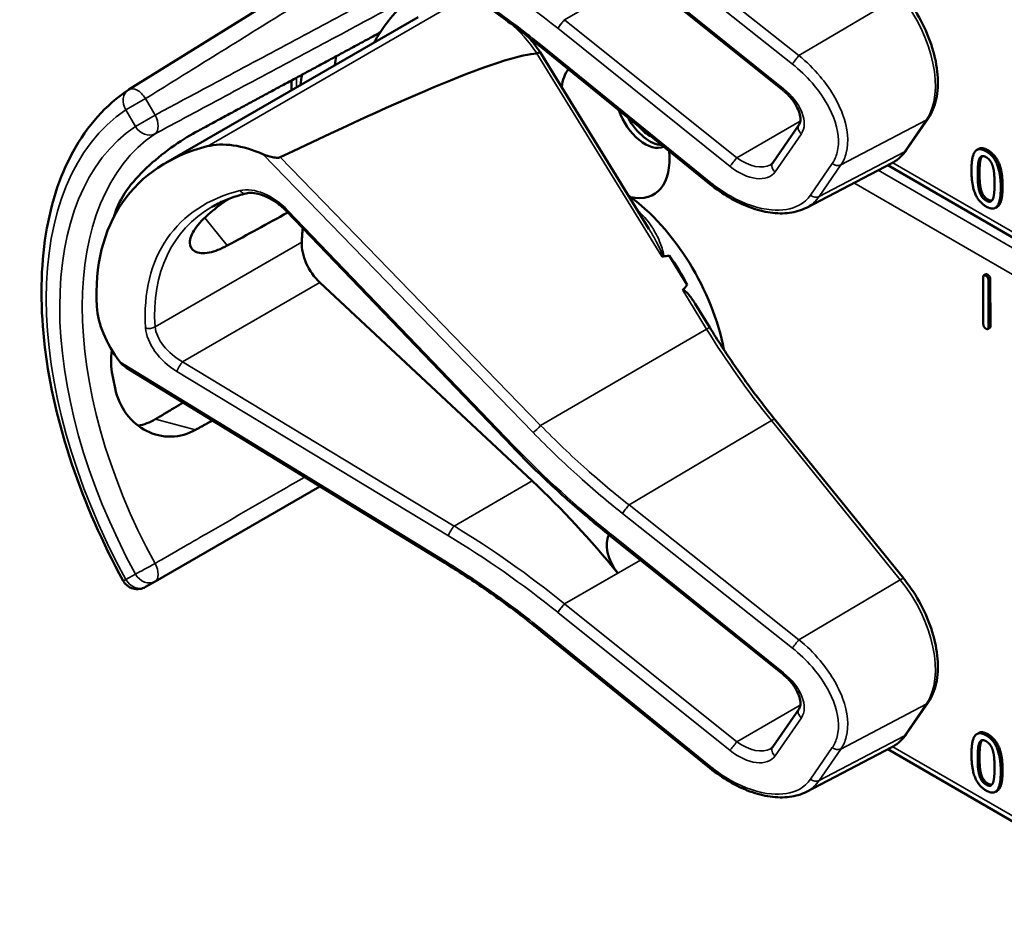
# Model space of a CAD drawing. Units: inches. Extents: x 1 to 168, y 1 to 130.
# Drawn here: x 143 to 145, y 93 to 94 of the extents above; entities that cross this region are included whole.
import ezdxf

# ---------------------------------------------------------------- set-up
doc = ezdxf.new("R2010")
doc.units = ezdxf.units.IN
doc.header["$LTSCALE"] = 7.692308
doc.header["$MEASUREMENT"] = 0
doc.layers.add('Visible (ANSI)', color=7, linetype='Continuous', lineweight=50)
doc.layers.add('Visible Narrow (ANSI)', color=7, linetype='Continuous', lineweight=35)

msp = doc.modelspace()

# ---------------------------------------------------------------- linework, layer by layer
at = {"layer": 'Visible (ANSI)'}
for p, q in [((143.676, 94.52), (143.2009, 94.225)), ((144.4609, 94.2237), (144.1292, 94.4898)), ((143.272, 94.0836), (143.7587, 94.3646)), ((144.2032, 93.9566), (143.9933, 94.297)), ((144.3205, 94.0428), (143.9957, 94.3063)), ((143.5146, 94.2237), (143.5146, 94.2426)), ((144.699, 94.108), (144.741, 94.169)), ((144.4416, 94.0837), (144.4923, 94.1573)), ((144.8385, 94.1106), (144.8349, 94.1085)), ((144.5065, 93.9973), (144.6714, 94.0833)), ((145.8329, 93.4037), (144.6632, 94.079)), ((143.9399, 93.5372), (143.5045, 93.9907)), ((144.8742, 93.9991), (144.8706, 93.997)), ((144.2768, 93.849), (144.2422, 93.9052)), ((144.8474, 93.7732), (144.8471, 93.863)), ((144.8519, 93.8689), (144.8484, 93.8669)), ((144.8573, 93.8572), (144.8575, 93.7674)), ((144.8608, 93.8592), (144.8611, 93.7694)), ((143.9781, 93.471), (143.5689, 93.8531)), ((144.3203, 93.7665), (144.2924, 93.8119)), ((144.8598, 93.7656), (144.8562, 93.7635)), ((143.8095, 93.3131), (143.1965, 93.6886)), ((144.6941, 93.2827), (144.4458, 93.5892)), ((143.2514, 93.2773), (143.5688, 93.4605)), ((144.1292, 93.3647), (144.1289, 93.3649)), ((144.4609, 93.0986), (144.1292, 93.3647)), ((143.233, 93.2667), (143.2514, 93.2773)), ((144.3205, 92.9176), (143.9957, 93.1811)), ((144.699, 92.9829), (144.741, 93.0438)), ((144.4416, 92.9586), (144.4923, 93.0322)), ((144.8385, 92.9854), (144.8349, 92.9834)), ((144.5065, 92.8721), (144.6714, 92.9582)), ((145.8329, 92.2785), (144.6632, 92.9539)), ((144.8742, 92.8739), (144.8706, 92.8719))]:
    msp.add_line(p, q, dxfattribs=at)
for centre, radius, start, end in [((143.2174, 94.1984), 0.0312, 121.8383, 123.8009), ((143.2174, 93.2938), 0.0313, 208.7314, 300)]:
    msp.add_arc(centre, radius, start, end, dxfattribs=at)
for centre, major_axis, ratio, start_param, end_param in [((144.138, 93.7892), (-0.3645, 0.6313), 0.57735, 0.041117, 0.288236), ((144.138, 93.7892), (-0.3645, 0.6313), 0.57735, 0.288236, 0.336977), ((140.0684, 92.0043), (3.9375, 2.284), 0.04169, 0.076675, 0.49263), ((144.2043, 93.8275), (0.4325, -0.7491), 0.57735, 3.766284, 3.792762), ((144.138, 94.1509), (-0.074, 0.1282), 0.57735, 0.255558, 0.624606), ((144.138, 93.7892), (-0.4325, 0.7491), 0.57735, 0.620495, 0.651169), ((144.195, 94.1838), (0.039, -0.0675), 0.57735, 4.373316, 6.222352), ((144.2043, 94.1892), (0.039, -0.0675), 0.57735, 4.657771, 5.937898), ((144.2043, 94.1892), (-0.0325, 0.0563), 0.57735, 1.881404, 2.431079), ((143.4602, 93.9625), (-0.1486, 0.1292), 0.592483, 5.194609, 5.892109), ((143.7438, 93.5616), (0.5381, -0.4677), 0.592483, 2.750516, 3.666044), ((144.138, 94.1509), (0.074, -0.1282), 0.57735, 5.790687, 7.198517), ((144.1345, 93.7871), (-0.155, 0.2685), 0.57735, 4.165257, 5.366606), ((143.6812, 93.5255), (0.373, -0.646), 0.57735, 3.646421, 3.656993), ((140.7456, 91.8306), (11.3447, 6.371), 0.042163, 1.301306, 1.311868), ((143.9365, 93.6728), (-0.285, 0.4936), 0.57735, 0.669728, 0.729879), ((143.5835, 93.8993), (0.035, -0.0606), 0.57735, 3.871472, 5.198422), ((137.8719, 90.1714), (-6.4244, -3.7266), 0.04169, 3.249578, 3.262897), ((144.1133, 93.7749), (-0.155, 0.2685), 0.57735, 4.655428, 4.869165), ((137.8719, 90.1714), (-6.4244, -3.7266), 0.04169, 3.020538, 3.035842), ((143.3062, 93.7391), (-0.1486, 0.1292), 0.592483, 0.524451, 1.221952), ((143.6812, 93.5255), (0.373, -0.646), 0.57735, 4.17002, 4.20756), ((143.7348, 92.701), (-0.5835, 1.0106), 0.57735, 4.980359, 5.198422), ((144.164, 93.3238), (-0.03, 0.052), 0.57735, 0.33164, 1.8364)]:
    msp.add_ellipse(centre, major_axis=major_axis, ratio=ratio, start_param=start_param, end_param=end_param, dxfattribs=at)
for points, degree, knots in [([(143.9957, 94.3063), (143.9838, 94.316), (143.9717, 94.3255), (143.9474, 94.3442), (143.9352, 94.3534), (143.9105, 94.3714), (143.898, 94.3802), (143.873, 94.3974), (143.8604, 94.4059), (143.835, 94.4223), (143.8223, 94.4304), (143.8095, 94.4382)], 3, [-1.5803128, -1.5803128, -1.5803128, -1.5803128, -1.5366571, -1.5366571, -1.4930014, -1.4930014, -1.4493458, -1.4493458, -1.4056901, -1.4056901, -1.3620344, -1.3620344, -1.3620344, -1.3620344]), ([(144.741, 94.169), (144.7483, 94.1796), (144.7535, 94.1922), (144.7597, 94.2208), (144.7605, 94.2368), (144.7579, 94.2704), (144.7544, 94.2879), (144.7435, 94.3231), (144.7361, 94.3408), (144.7182, 94.3746), (144.7076, 94.3908), (144.6953, 94.4063), (144.6947, 94.4071), (144.6941, 94.4078)], 3, [1.570796, 1.570796, 1.570796, 1.570796, 1.868868, 1.868868, 2.183028, 2.183028, 2.497187, 2.497187, 2.811346, 2.811346, 3.125505, 3.125505, 3.141593, 3.141593, 3.141593, 3.141593]), ([(143.9933, 94.297), (143.9933, 94.2971), (143.9932, 94.2971), (143.9927, 94.297), (143.992, 94.2967), (143.9901, 94.2958), (143.9889, 94.2951), (143.9875, 94.2943)], 3, [-0.03649521, -0.03649521, -0.03649521, -0.03649521, -0.02975295, -0.02975295, -0.01487377, -0.01487377, 0, 0, 0, 0]), ([(143.19, 93.2787), (143.1501, 93.3515), (143.1167, 93.4274), (143.0657, 93.5794), (143.0481, 93.6553), (143.0304, 93.801), (143.0304, 93.8707), (143.0483, 93.9982), (143.0664, 94.0561), (143.1204, 94.1546), (143.1565, 94.1953), (143.2, 94.2244)], 3, [0.823736, 0.823736, 0.823736, 0.823736, 1.12256, 1.12256, 1.421384, 1.421384, 1.720208, 1.720208, 2.019032, 2.019032, 2.317856, 2.317856, 2.317856, 2.317856]), ([(144.4923, 94.1573), (144.4935, 94.1591), (144.4945, 94.1615), (144.4953, 94.1679), (144.4951, 94.1719), (144.4931, 94.1806), (144.4914, 94.1852), (144.4865, 94.1949), (144.4833, 94.2001), (144.4754, 94.2102), (144.4707, 94.2153), (144.464, 94.2212), (144.4625, 94.2225), (144.4609, 94.2237)], 3, [0, 0, 0, 0, 0.314159, 0.314159, 0.616949, 0.616949, 0.894854, 0.894854, 1.183102, 1.183102, 1.483455, 1.483455, 1.570796, 1.570796, 1.570796, 1.570796]), ([(143.3294, 94.1426), (143.3153, 94.1349), (143.299, 94.1248), (143.266, 94.1011), (143.2493, 94.0875), (143.2209, 94.0606), (143.2072, 94.0455), (143.1859, 94.0152), (143.1783, 94), (143.1744, 93.9867), (143.1744, 93.9867), (143.1744, 93.9867)], 3, [1.1948209, 1.1948209, 1.1948209, 1.1948209, 1.3431277, 1.3431277, 1.4938108, 1.4938108, 1.6444442, 1.6444442, 1.7950775, 1.7950775, 1.7952734, 1.7952734, 1.7952734, 1.7952734]), ([(144.6714, 94.0833), (144.6736, 94.0845), (144.6758, 94.0857), (144.6799, 94.0884), (144.6819, 94.0899), (144.6857, 94.093), (144.6876, 94.0947), (144.6911, 94.0982), (144.6928, 94.1001), (144.6961, 94.1039), (144.6976, 94.1059), (144.699, 94.108)], 3, [1.278131, 1.278131, 1.278131, 1.278131, 1.3366641, 1.3366641, 1.3951971, 1.3951971, 1.4537302, 1.4537302, 1.5122633, 1.5122633, 1.5707963, 1.5707963, 1.5707963, 1.5707963]), ([(143.4927, 94.0944), (143.4921, 94.0941), (143.4914, 94.0939), (143.4897, 94.0935), (143.4886, 94.0934), (143.4846, 94.0933), (143.4808, 94.0939), (143.4715, 94.0958), (143.4645, 94.098), (143.459, 94.1004)], 3, [0.16237387, 0.16237387, 0.16237387, 0.16237387, 0.16846071, 0.16846071, 0.1759696, 0.1759696, 0.20043322, 0.20043322, 0.24827021, 0.24827021, 0.24827021, 0.24827021]), ([(144.4373, 94.0798), (144.4377, 94.08), (144.438, 94.0803), (144.4387, 94.0807), (144.439, 94.081), (144.4396, 94.0815), (144.4399, 94.0817), (144.4404, 94.0822), (144.4407, 94.0825), (144.4411, 94.0831), (144.4414, 94.0834), (144.4416, 94.0837)], 3, [-0.2679701, -0.2679701, -0.2679701, -0.2679701, -0.2143761, -0.2143761, -0.1607821, -0.1607821, -0.107188, -0.107188, -0.053594, -0.053594, 0, 0, 0, 0]), ([(144.5065, 93.9973), (144.5016, 93.9947), (144.4964, 93.9926), (144.4855, 93.9893), (144.4798, 93.9881), (144.4622, 93.9859), (144.4498, 93.9861), (144.4241, 93.9898), (144.4109, 93.9932), (144.3844, 94.003), (144.3711, 94.0093), (144.3451, 94.0243), (144.3325, 94.0331), (144.3205, 94.0428)], 3, [0.295423, 0.295423, 0.295423, 0.295423, 0.423912, 0.423912, 0.552401, 0.552401, 0.809379, 0.809379, 1.066357, 1.066357, 1.323335, 1.323335, 1.580313, 1.580313, 1.580313, 1.580313]), ([(144.8846, 94.0385), (144.8846, 94.0111), (144.8761, 94.0002), (144.8742, 93.9991)], 2, [0, 0, 0, 1, 1.226923, 1.226923, 1.226923]), ([(143.3907, 93.9243), (143.3786, 93.9176), (143.3664, 93.9129), (143.3444, 93.9088), (143.3348, 93.9098), (143.3223, 93.9162), (143.3184, 93.9221), (143.3181, 93.9374), (143.3219, 93.9469), (143.3351, 93.9661), (143.3455, 93.9771), (143.3687, 93.9969), (143.3806, 94.0057), (143.3927, 94.014)], 3, [0.0132252, 0.0132252, 0.0132252, 0.0132252, 0.1442651, 0.1442651, 0.2885302, 0.2885302, 0.4327704, 0.4327704, 0.5770105, 0.5770105, 0.7212507, 0.7212507, 0.8345045, 0.8345045, 0.8345045, 0.8345045]), ([(143.4268, 94.0248), (143.422, 94.0236), (143.4172, 94.0223), (143.4079, 94.0194), (143.4033, 94.0179), (143.3944, 94.0147), (143.39, 94.0129), (143.3814, 94.0093), (143.3772, 94.0073), (143.369, 94.0032), (143.365, 94.0011), (143.3611, 93.9988)], 3, [-0.4619092, -0.4619092, -0.4619092, -0.4619092, -0.4231214, -0.4231214, -0.3843336, -0.3843336, -0.3455458, -0.3455458, -0.3067579, -0.3067579, -0.2679701, -0.2679701, -0.2679701, -0.2679701]), ([(143.5045, 93.9907), (143.4997, 93.9957), (143.4944, 94.0004), (143.4832, 94.0088), (143.4774, 94.0125), (143.4658, 94.0186), (143.46, 94.021), (143.4489, 94.0244), (143.4436, 94.0254), (143.4343, 94.026), (143.4302, 94.0256), (143.4268, 94.0248)], 3, [-1.788859, -1.788859, -1.788859, -1.788859, -1.523469, -1.523469, -1.258079, -1.258079, -0.992689, -0.992689, -0.727299, -0.727299, -0.461909, -0.461909, -0.461909, -0.461909]), ([(144.2279, 93.9035), (144.2279, 93.9035), (144.228, 93.9035), (144.2282, 93.9034), (144.2285, 93.9032), (144.229, 93.9031), (144.2293, 93.903), (144.2298, 93.903), (144.2301, 93.903), (144.2303, 93.9031)], 3, [-0.000044042, -0.000044042, -0.000044042, -0.000044042, 0, 0, 0.002429277, 0.002429277, 0.004561471, 0.004561471, 0.006961386, 0.006961386, 0.006961386, 0.006961386]), ([(144.2681, 93.8384), (144.2682, 93.8385), (144.2683, 93.8386), (144.2684, 93.8387), (144.2686, 93.8388), (144.2689, 93.8389), (144.2693, 93.8389), (144.2696, 93.8388), (144.2704, 93.8386), (144.2709, 93.8383), (144.2747, 93.8358), (144.2779, 93.8319), (144.2846, 93.8237), (144.2887, 93.8179), (144.2924, 93.8119)], 3, [0.54959592, 0.54959592, 0.54959592, 0.54959592, 0.55097913, 0.55097913, 0.55097913, 0.55325446, 0.55325446, 0.55552979, 0.55552979, 0.56008045, 0.56008045, 0.59290073, 0.59290073, 0.64402227, 0.64402227, 0.64402227, 0.64402227]), ([(144.4458, 93.5892), (144.4368, 93.6003), (144.428, 93.6116), (144.4104, 93.6344), (144.4018, 93.646), (144.3848, 93.6694), (144.3764, 93.6812), (144.3599, 93.7052), (144.3518, 93.7173), (144.3358, 93.7417), (144.328, 93.7541), (144.3203, 93.7665)], 3, [0, 0, 0, 0, 0.0436125, 0.0436125, 0.087225, 0.087225, 0.1308376, 0.1308376, 0.1744501, 0.1744501, 0.2180626, 0.2180626, 0.2180626, 0.2180626]), ([(143.1681, 93.7233), (143.1659, 93.7063), (143.1664, 93.6895), (143.1693, 93.6745), (143.1693, 93.6745), (143.1693, 93.6745)], 3, [1.6671987, 1.6671987, 1.6671987, 1.6671987, 1.7950775, 1.7950775, 1.7952734, 1.7952734, 1.7952734, 1.7952734]), ([(143.1744, 93.6494), (143.1744, 93.6494), (143.1744, 93.6494), (143.1783, 93.6316), (143.1859, 93.6142), (143.2072, 93.5855), (143.2209, 93.5743), (143.2493, 93.56), (143.266, 93.5559), (143.299, 93.5567), (143.3153, 93.5614), (143.3294, 93.5693)], 3, [1.7936569, 1.7936569, 1.7936569, 1.7936569, 1.7938527, 1.7938527, 1.9444861, 1.9444861, 2.0951195, 2.0951195, 2.2458025, 2.2458025, 2.3941094, 2.3941094, 2.3941094, 2.3941094]), ([(143.2523, 93.5899), (143.2521, 93.5898), (143.2519, 93.5897), (143.2416, 93.5836), (143.2303, 93.5794), (143.2187, 93.5774)], 3, [1.20024, 1.20024, 1.20024, 1.20024, 1.2023087, 1.2023087, 1.3138725, 1.3138725, 1.3138725, 1.3138725]), ([(144.1289, 93.3649), (144.1156, 93.3755), (144.1024, 93.3864), (144.0762, 93.4084), (144.0633, 93.4196), (144.0377, 93.4423), (144.0251, 93.4538), (144.0001, 93.4771), (143.9878, 93.4889), (143.9636, 93.5129), (143.9516, 93.525), (143.9399, 93.5372)], 3, [-1.5754672, -1.5754672, -1.5754672, -1.5754672, -1.5309205, -1.5309205, -1.4863738, -1.4863738, -1.4418271, -1.4418271, -1.3972804, -1.3972804, -1.3527337, -1.3527337, -1.3527337, -1.3527337]), ([(143.9957, 93.1811), (143.9838, 93.1908), (143.9717, 93.2004), (143.9474, 93.2191), (143.9352, 93.2282), (143.9105, 93.2462), (143.898, 93.255), (143.873, 93.2723), (143.8604, 93.2807), (143.835, 93.2972), (143.8223, 93.3053), (143.8095, 93.3131)], 3, [-1.5803128, -1.5803128, -1.5803128, -1.5803128, -1.5366571, -1.5366571, -1.4930014, -1.4930014, -1.4493458, -1.4493458, -1.4056901, -1.4056901, -1.3620344, -1.3620344, -1.3620344, -1.3620344]), ([(144.741, 93.0438), (144.7483, 93.0545), (144.7535, 93.0671), (144.7597, 93.0956), (144.7605, 93.1117), (144.7579, 93.1452), (144.7544, 93.1628), (144.7435, 93.198), (144.7361, 93.2157), (144.7182, 93.2495), (144.7076, 93.2657), (144.6953, 93.2812), (144.6947, 93.282), (144.6941, 93.2827)], 3, [1.570796, 1.570796, 1.570796, 1.570796, 1.868868, 1.868868, 2.183028, 2.183028, 2.497187, 2.497187, 2.811346, 2.811346, 3.125505, 3.125505, 3.141593, 3.141593, 3.141593, 3.141593]), ([(144.4923, 93.0322), (144.4935, 93.034), (144.4945, 93.0364), (144.4953, 93.0428), (144.4951, 93.0467), (144.4931, 93.0554), (144.4914, 93.0601), (144.4865, 93.0698), (144.4833, 93.0749), (144.4754, 93.0851), (144.4707, 93.0901), (144.464, 93.096), (144.4625, 93.0973), (144.4609, 93.0986)], 3, [0, 0, 0, 0, 0.314159, 0.314159, 0.616949, 0.616949, 0.894854, 0.894854, 1.183102, 1.183102, 1.483455, 1.483455, 1.570796, 1.570796, 1.570796, 1.570796]), ([(144.6714, 92.9582), (144.6736, 92.9593), (144.6758, 92.9606), (144.6799, 92.9633), (144.6819, 92.9648), (144.6857, 92.9679), (144.6876, 92.9696), (144.6911, 92.9731), (144.6928, 92.9749), (144.6961, 92.9788), (144.6976, 92.9808), (144.699, 92.9829)], 3, [1.278131, 1.278131, 1.278131, 1.278131, 1.3366641, 1.3366641, 1.3951971, 1.3951971, 1.4537302, 1.4537302, 1.5122633, 1.5122633, 1.5707963, 1.5707963, 1.5707963, 1.5707963]), ([(144.4373, 92.9547), (144.4377, 92.9549), (144.438, 92.9551), (144.4387, 92.9556), (144.439, 92.9558), (144.4396, 92.9563), (144.4399, 92.9566), (144.4404, 92.9571), (144.4407, 92.9574), (144.4411, 92.958), (144.4414, 92.9582), (144.4416, 92.9586)], 3, [-0.2679701, -0.2679701, -0.2679701, -0.2679701, -0.2143761, -0.2143761, -0.1607821, -0.1607821, -0.107188, -0.107188, -0.053594, -0.053594, 0, 0, 0, 0]), ([(144.5065, 92.8721), (144.5016, 92.8696), (144.4964, 92.8675), (144.4855, 92.8642), (144.4798, 92.863), (144.4622, 92.8607), (144.4498, 92.861), (144.4241, 92.8647), (144.4109, 92.8681), (144.3844, 92.8778), (144.3711, 92.8841), (144.3451, 92.8992), (144.3325, 92.9079), (144.3205, 92.9176)], 3, [0.295423, 0.295423, 0.295423, 0.295423, 0.423912, 0.423912, 0.552401, 0.552401, 0.809379, 0.809379, 1.066357, 1.066357, 1.323335, 1.323335, 1.580313, 1.580313, 1.580313, 1.580313]), ([(144.8846, 92.9134), (144.8846, 92.886), (144.8761, 92.8751), (144.8742, 92.8739)], 2, [0, 0, 0, 1, 1.226923, 1.226923, 1.226923])]:
    msp.add_open_spline(points, degree=degree, knots=knots, dxfattribs=at)
for points, weights in [([(143.6849, 94.3346), (143.5088, 94.2395), (143.3294, 94.1426)], [2.19231371403, 2.17692168242, 2.16146392191]), ([(143.3055, 93.6218), (143.2789, 93.6059), (143.2523, 93.5899)], [2.04073084685, 2.04274994552, 2.04476805146]), ([(143.3294, 93.5693), (143.3457, 93.5783), (143.3619, 93.5873)], [2.16146392191, 2.16285365484, 2.16424285649])]:
    msp.add_rational_spline(points, weights, degree=2, dxfattribs=at)
for points, degree in [([(143.9933, 94.297), (143.9864, 94.3072), (143.9789, 94.3169), (143.9711, 94.3259)], 3), ([(143.9875, 94.2943), (143.9874, 94.2943), (143.9873, 94.2942), (143.9871, 94.2942)], 3), ([(144.8246, 94.0691), (144.8246, 94.0967), (144.8384, 94.1143), (144.8529, 94.1059)], 2), ([(144.8385, 94.1106), (144.8452, 94.1144), (144.8564, 94.1079)], 2), ([(144.8529, 94.1059), (144.8674, 94.0975), (144.8811, 94.0631), (144.8811, 94.0365)], 2), ([(144.8564, 94.1079), (144.8709, 94.0995), (144.8846, 94.0652), (144.8846, 94.0385)], 2), ([(144.8366, 94.0621), (144.8366, 94.0721), (144.8379, 94.0872), (144.8397, 94.0914)], 2), ([(144.8397, 94.0914), (144.8415, 94.0957), (144.8479, 94.0974), (144.8529, 94.0946)], 2), ([(144.8432, 94.0935), (144.8414, 94.0893), (144.8401, 94.0742), (144.8401, 94.0641)], 2), ([(144.8452, 94.0967), (144.8441, 94.0954), (144.8432, 94.0935)], 2), ([(144.8529, 94.0946), (144.8578, 94.0917), (144.864, 94.0827), (144.8658, 94.0765)], 2), ([(144.8529, 93.9996), (144.8382, 94.0081), (144.8246, 94.0422), (144.8246, 94.0691)], 2), ([(144.8658, 94.0765), (144.8676, 94.0703), (144.869, 94.054), (144.869, 94.0435)], 2), ([(144.8396, 94.0296), (144.8377, 94.0363), (144.8366, 94.0514), (144.8366, 94.0621)], 2), ([(144.8401, 94.0641), (144.8401, 94.0534), (144.8413, 94.0383), (144.8431, 94.0316)], 2), ([(144.8529, 94.0109), (144.8477, 94.0139), (144.8413, 94.0233), (144.8396, 94.0296)], 2), ([(144.8431, 94.0316), (144.8449, 94.0254), (144.8512, 94.016), (144.8564, 94.013)], 2), ([(144.8811, 94.0365), (144.8811, 94.009), (144.8673, 93.9913), (144.8529, 93.9996)], 2), ([(144.869, 94.0435), (144.869, 94.0329), (144.8676, 94.0182), (144.8659, 94.0142)], 2), ([(144.8659, 94.0142), (144.8641, 94.0098), (144.8577, 94.0081), (144.8529, 94.0109)], 2), ([(144.8564, 94.013), (144.8609, 94.0104), (144.864, 94.0109)], 2), ([(144.8471, 93.863), (144.8471, 93.8691), (144.8522, 93.8662)], 2), ([(144.8519, 93.8689), (144.8532, 93.8696), (144.8557, 93.8682)], 2), ([(144.8522, 93.8662), (144.8572, 93.8633), (144.8573, 93.8572)], 2), ([(144.8557, 93.8682), (144.8608, 93.8653), (144.8608, 93.8592)], 2), ([(144.8525, 93.7642), (144.8474, 93.7672), (144.8474, 93.7732)], 2), ([(144.8575, 93.7674), (144.8576, 93.7613), (144.8525, 93.7642)], 2), ([(144.8611, 93.7694), (144.8611, 93.7663), (144.8598, 93.7656)], 2), ([(143.1835, 93.7005), (143.1869, 93.6959), (143.1916, 93.6916), (143.1965, 93.6886)], 3), ([(144.8246, 92.9439), (144.8246, 92.9715), (144.8384, 92.9891), (144.8529, 92.9808)], 2), ([(144.8385, 92.9854), (144.8452, 92.9893), (144.8564, 92.9828)], 2), ([(144.8366, 92.937), (144.8366, 92.947), (144.8379, 92.9621), (144.8397, 92.9663)], 2), ([(144.8397, 92.9663), (144.8415, 92.9706), (144.8479, 92.9723), (144.8529, 92.9694)], 2), ([(144.8432, 92.9683), (144.8414, 92.9642), (144.8401, 92.949), (144.8401, 92.939)], 2), ([(144.8452, 92.9715), (144.8441, 92.9703), (144.8432, 92.9683)], 2), ([(144.8529, 92.9808), (144.8674, 92.9724), (144.8811, 92.938), (144.8811, 92.9114)], 2), ([(144.8529, 92.9694), (144.8578, 92.9666), (144.864, 92.9576), (144.8658, 92.9514)], 2), ([(144.8564, 92.9828), (144.8709, 92.9744), (144.8846, 92.94), (144.8846, 92.9134)], 2), ([(144.8658, 92.9514), (144.8676, 92.9451), (144.869, 92.9288), (144.869, 92.9183)], 2), ([(144.8529, 92.8745), (144.8382, 92.8829), (144.8246, 92.917), (144.8246, 92.9439)], 2), ([(144.8396, 92.9045), (144.8377, 92.9112), (144.8366, 92.9262), (144.8366, 92.937)], 2), ([(144.8401, 92.939), (144.8401, 92.9283), (144.8413, 92.9132), (144.8431, 92.9065)], 2), ([(144.8811, 92.9114), (144.8811, 92.8839), (144.8673, 92.8662), (144.8529, 92.8745)], 2), ([(144.869, 92.9183), (144.869, 92.9078), (144.8676, 92.8931), (144.8659, 92.889)], 2), ([(144.8529, 92.8858), (144.8477, 92.8888), (144.8413, 92.8982), (144.8396, 92.9045)], 2), ([(144.8431, 92.9065), (144.8449, 92.9002), (144.8512, 92.8908), (144.8564, 92.8879)], 2), ([(144.8659, 92.889), (144.8641, 92.8847), (144.8577, 92.883), (144.8529, 92.8858)], 2), ([(144.8564, 92.8879), (144.8609, 92.8853), (144.864, 92.8858)], 2)]:
    msp.add_open_spline(points, degree=degree, dxfattribs=at)
at = {"layer": 'Visible Narrow (ANSI)'}
for p, q in [((144.4922, 94.2903), (144.1647, 94.5499)), ((144.1521, 94.5336), (144.4795, 94.274)), ((144.4625, 94.2265), (144.1307, 94.4926)), ((144.0406, 94.3594), (144.1867, 94.4437)), ((143.8297, 94.3914), (143.3519, 94.1155)), ((144.6873, 94.4058), (144.4922, 94.2903)), ((144.3724, 94.0933), (144.0406, 94.3594)), ((144.0276, 94.3429), (144.3593, 94.0768)), ((143.9871, 94.2942), (144.2279, 93.9035)), ((144.3221, 94.0455), (143.9974, 94.309)), ((143.5237, 94.2289), (143.5237, 94.2475)), ((143.233, 94.2074), (143.1953, 94.1857)), ((143.2514, 94.1757), (143.233, 94.2074)), ((143.1953, 94.1857), (143.2136, 94.1539)), ((143.2136, 94.1539), (143.2514, 94.1757)), ((144.4948, 94.1639), (144.3724, 94.0933)), ((144.5729, 94.0797), (144.7375, 94.1659)), ((144.7375, 94.1659), (144.6955, 94.105)), ((144.4461, 94.0663), (144.4968, 94.1399)), ((144.6955, 94.105), (144.531, 94.0187)), ((144.8564, 94.1079), (144.8529, 94.1059)), ((143.459, 94.1004), (143.9798, 93.5642)), ((143.9944, 93.5778), (143.4927, 94.0944)), ((144.8432, 94.0935), (144.8397, 94.0914)), ((144.5563, 94.0823), (144.5143, 94.0214)), ((144.531, 94.0187), (144.5729, 94.0797)), ((145.8158, 93.3931), (144.6446, 94.0693)), ((145.8417, 93.4091), (144.6728, 94.084)), ((144.8401, 94.0641), (144.8366, 94.0621)), ((144.5981, 94.0451), (145.7732, 93.3666)), ((144.8431, 94.0316), (144.8396, 94.0296)), ((144.8846, 94.0385), (144.8811, 94.0365)), ((144.8564, 94.013), (144.8529, 94.0109)), ((143.9429, 93.5387), (143.5075, 93.9922)), ((143.3472, 93.978), (143.3907, 93.9243)), ((143.5341, 93.931), (143.2514, 93.7678)), ((144.8557, 93.8682), (144.8522, 93.8662)), ((144.8608, 93.8592), (144.8573, 93.8572)), ((143.3045, 93.7005), (143.5689, 93.8531)), ((144.2681, 93.8384), (144.3143, 93.7634)), ((143.9944, 93.5778), (144.3143, 93.7634)), ((144.8611, 93.7694), (144.8575, 93.7674)), ((143.8095, 93.317), (143.1835, 93.7005)), ((143.8277, 93.3841), (143.3045, 93.7005)), ((143.2935, 93.6817), (143.8167, 93.3653)), ((143.3294, 93.5693), (143.2523, 93.5899)), ((144.1647, 93.4247), (144.439, 93.5872)), ((144.439, 93.5872), (144.6873, 93.2807)), ((143.8277, 93.3841), (143.9781, 93.471)), ((144.4922, 93.1651), (144.1647, 93.4247)), ((144.1521, 93.4084), (144.4795, 93.1488)), ((144.4625, 93.1014), (144.1307, 93.3675)), ((144.0406, 93.2342), (144.1867, 93.3186)), ((143.2136, 93.2916), (143.1953, 93.281)), ((144.1429, 93.2935), (144.0405, 93.2343)), ((144.6873, 93.2807), (144.4922, 93.1651)), ((144.3724, 92.9681), (144.0406, 93.2342)), ((144.0276, 93.2177), (144.3593, 92.9516)), ((144.3221, 92.9204), (143.9974, 93.1839)), ((144.4948, 93.0388), (144.3724, 92.9681)), ((144.5729, 92.9545), (144.7375, 93.0407)), ((144.7375, 93.0407), (144.6955, 92.9798)), ((144.4461, 92.9411), (144.4968, 93.0148)), ((144.6955, 92.9798), (144.531, 92.8936)), ((144.8432, 92.9683), (144.8397, 92.9663)), ((144.8564, 92.9828), (144.8529, 92.9808)), ((144.5563, 92.9572), (144.5143, 92.8963)), ((144.531, 92.8936), (144.5729, 92.9545)), ((145.8417, 92.284), (144.6728, 92.9589)), ((144.8401, 92.939), (144.8366, 92.937)), ((144.8846, 92.9134), (144.8811, 92.9114)), ((144.8431, 92.9065), (144.8396, 92.9045)), ((144.8564, 92.8879), (144.8529, 92.8858))]:
    msp.add_line(p, q, dxfattribs=at)
for centre, major_axis, ratio, start_param, end_param in [((143.6245, 93.7581), (-0.901, 0.7831), 0.592483, 4.779092, 4.997139), ((144.6211, 94.3096), (0.0947, -0.1641), 0.57735, 0.26797, 1.838766), ((143.9051, 94.2194), (0.095, -0.1645), 0.57735, 1.695622, 2.131065), ((144.0354, 94.3518), (0.0094, 0.0117), 0.056782, 0.908575, 2.479372), ((144.0616, 94.3898), (-0.0509, 0.0378), 0.583339, 1.58936, 1.591677), ((144.0538, 94.3809), (-0.0587, 0.051), 0.592483, 1.635354, 1.637484), ((144.0052, 94.3179), (-0.0095, -0.0116), 0.049551, 5.621265, 6.283185), ((144.4873, 94.2829), (0.0093, 0.0118), 0.064008, 0.941912, 2.47903), ((143.2174, 94.1984), (-0.0174, 0.026), 0.815897, 0, 1.516644), ((143.2174, 94.1984), (-0.0165, 0.0265), 0.577152, 4.693868, 6.283185), ((144.4703, 94.2354), (-0.0094, -0.0117), 0.056782, 5.620964, 6.283185), ((144.4363, 94.1885), (0.0587, -0.051), 0.592483, 0.066687, 1.637484), ((143.6183, 93.4891), (-0.4077, 0.7061), 0.57735, 0.038338, 1.532458), ((143.2357, 94.1667), (0.0147, -0.0276), 0.577152, 0.058651, 1.589319), ((144.7286, 94.1775), (0.0124, -0.0085), 0.787356, 5.889992, 6.283185), ((143.6183, 93.4891), (-0.3893, 0.6744), 0.57735, 0.040142, 1.530654), ((143.2357, 94.1667), (0.0175, -0.0259), 0.815839, 4.655695, 6.200312), ((144.5046, 94.1488), (-0.0124, 0.0085), 0.787356, 0, 1.478561), ((143.6398, 93.5015), (-0.3737, 0.6473), 0.57735, 0.040142, 1.530654), ((144.5791, 94.2487), (0.0947, -0.1641), 0.57735, 6.25849, 6.551155), ((144.6867, 94.1165), (0.0124, -0.0085), 0.787356, 5.889992, 6.283185), ((144.3671, 94.0857), (0.0094, 0.0117), 0.056782, 0.908575, 2.479372), ((144.3934, 94.1237), (0.0509, -0.0378), 0.583339, 4.73327, 6.036096), ((144.3856, 94.1148), (0.0587, -0.051), 0.592483, 4.779076, 6.349873), ((144.4539, 94.0752), (-0.0124, 0.0085), 0.787356, 0, 1.478561), ((144.5641, 94.0912), (0.0124, -0.0085), 0.787356, 4.620154, 5.889992), ((143.747, 93.559), (-0.4575, 0.3977), 0.592483, 5.887964, 6.811782), ((143.4636, 93.9619), (-0.0665, 0.0578), 0.592483, 4.561014, 5.887964), ((143.4232, 94.0393), (0.0036, -0.0146), 0.725739, 5.180762, 6.283185), ((144.33, 94.0544), (-0.0095, -0.0116), 0.049551, 5.621265, 6.283185), ((144.5221, 94.0303), (0.0124, -0.0085), 0.787356, 4.620154, 5.889992), ((143.7548, 93.5679), (-0.4499, 0.3845), 0.591726, 6.076869, 6.806749), ((143.5153, 94.0011), (-0.0108, -0.0104), 0.109082, 0, 0.665641), ((144.1239, 93.781), (-0.155, 0.2685), 0.57735, 5.21192, 5.233023), ((144.1887, 93.9982), (0.0101, 0.0111), 0.391113, 3.890035, 4.034281), ((143.2409, 93.7746), (0.015, 0.0009), 0.673666, 4.121861, 5.455057), ((143.3077, 93.7357), (-0.0665, 0.0578), 0.592483, 0.528597, 1.855546), ((143.3155, 93.7446), (-0.0587, 0.0446), 0.584898, 0.489041, 1.81599), ((144.3076, 93.7587), (0.0128, 0.0079), 0.040732, 0, 0.989636), ((144.789, 94.0951), (0.5003, -0.8665), 0.57735, 4.762296, 4.980359), ((143.3013, 93.6906), (0.0078, 0.0128), 0.220136, 0.833213, 2.46092), ((143.9876, 93.5731), (0.0108, 0.0104), 0.102033, 3.806643, 5.286798), ((144.4342, 93.5798), (0.0117, 0.0094), 0.216188, 0, 0.972991), ((143.9507, 93.5476), (-0.0108, -0.0104), 0.109082, 0, 0.665641), ((144.5119, 93.9308), (-0.8623, 0.7495), 0.592483, 1.419421, 1.642155), ((144.1599, 93.4173), (0.0093, 0.0118), 0.064008, 0.941912, 2.47903), ((143.8245, 93.3742), (0.0078, 0.0128), 0.220136, 0.833213, 2.46092), ((143.6323, 92.6419), (-0.9087, 0.7963), 0.592834, 4.781551, 4.999614), ((143.6245, 92.633), (-0.901, 0.7831), 0.592483, 4.779092, 4.997139), ((144.1383, 93.3766), (-0.0094, -0.0117), 0.06033, 5.620802, 6.283185), ((144.1386, 93.3764), (-0.0094, -0.0117), 0.056782, 5.620964, 6.283185), ((144.1045, 93.3294), (-0.0587, 0.051), 0.592483, 4.779076, 4.783747), ((143.2357, 93.3043), (-0.0274, -0.015), 0.032767, 0.61586, 2.160476), ((143.2357, 93.3043), (0.0156, -0.0271), 0.555761, 0, 1.530668), ((143.8173, 93.3259), (-0.0078, -0.0128), 0.213297, 5.603771, 6.283185), ((143.2357, 93.3043), (0.0156, -0.0271), 0.816497, 4.712389, 6.283185), ((143.2174, 93.2938), (-0.0274, -0.015), 0.031295, 0, 0.615826), ((143.2174, 93.2938), (0.0156, -0.0271), 0.816497, 4.712389, 6.283185), ((144.6824, 93.2733), (0.0117, 0.0094), 0.216188, 0, 0.972991), ((144.6211, 93.1845), (0.0947, -0.1641), 0.57735, 0.26797, 1.838766), ((144.0354, 93.2266), (0.0094, 0.0117), 0.056782, 0.908575, 2.479372), ((144.0616, 93.2647), (-0.0509, 0.0378), 0.583339, 1.58936, 1.591677), ((144.0538, 93.2558), (-0.0587, 0.051), 0.592483, 1.635354, 1.637484), ((144.0052, 93.1928), (-0.0095, -0.0116), 0.049551, 5.621265, 6.283185), ((144.4873, 93.1577), (0.0093, 0.0118), 0.064008, 0.941912, 2.47903), ((144.4703, 93.1103), (-0.0094, -0.0117), 0.056782, 5.620964, 6.283185), ((144.4363, 93.0633), (0.0587, -0.051), 0.592483, 0.066687, 1.637484), ((144.7286, 93.0523), (0.0124, -0.0085), 0.787356, 5.889992, 6.283185), ((144.5046, 93.0237), (-0.0124, 0.0085), 0.787356, 0, 1.478561), ((144.3671, 92.9605), (0.0094, 0.0117), 0.056782, 0.908575, 2.479372), ((144.3934, 92.9986), (0.0509, -0.0378), 0.583339, 4.73327, 6.036096), ((144.5791, 93.1236), (0.0947, -0.1641), 0.57735, 6.25849, 6.551155), ((144.6867, 92.9914), (0.0124, -0.0085), 0.787356, 5.889992, 6.283185), ((144.3856, 92.9897), (0.0587, -0.051), 0.592483, 4.779076, 6.349873), ((144.4539, 92.95), (-0.0124, 0.0085), 0.787356, 0, 1.478561), ((144.5641, 92.9661), (0.0124, -0.0085), 0.787356, 4.620154, 5.889992), ((144.33, 92.9293), (-0.0095, -0.0116), 0.049551, 5.621265, 6.283185), ((144.5221, 92.9052), (0.0124, -0.0085), 0.787356, 4.620154, 5.889992)]:
    msp.add_ellipse(centre, major_axis=major_axis, ratio=ratio, start_param=start_param, end_param=end_param, dxfattribs=at)
for points, knots in [([(143.233, 94.2074), (143.2648, 94.2272), (143.2966, 94.2469), (143.3745, 94.2953), (143.4206, 94.3239), (143.4667, 94.3525), (143.5127, 94.3811), (143.5588, 94.4097), (143.6387, 94.4594), (143.6726, 94.4804), (143.7064, 94.5014)], [-1.867541, -1.867541, -1.867541, -1.867541, -1.5182, -1.5182, -1.012133, -1.012133, -1.012133, -0.506067, -0.506067, -0.134455, -0.134455, -0.134455, -0.134455]), ([(143.7582, 94.447), (143.7179, 94.4254), (143.6776, 94.4039), (143.5895, 94.3567), (143.5416, 94.3311), (143.4938, 94.3055), (143.446, 94.2799), (143.3982, 94.2543), (143.3174, 94.211), (143.2844, 94.1934), (143.2514, 94.1757)], [0.079402, 0.079402, 0.079402, 0.079402, 0.506067, 0.506067, 1.012134, 1.012134, 1.012134, 1.5182, 1.5182, 1.867541, 1.867541, 1.867541, 1.867541]), ([(143.9974, 94.309), (143.9654, 94.3349), (143.9327, 94.3597), (143.8698, 94.4038), (143.8398, 94.4235), (143.8095, 94.4421)], [-1.5803128, -1.5803128, -1.5803128, -1.5803128, -1.4645259, -1.4645259, -1.3620344, -1.3620344, -1.3620344, -1.3620344]), ([(143.2514, 94.1397), (143.2844, 94.1573), (143.3174, 94.175), (143.3982, 94.2183), (143.446, 94.2439), (143.4939, 94.2695), (143.5417, 94.2951), (143.5895, 94.3207), (143.6778, 94.368), (143.7183, 94.3896), (143.7588, 94.4113)], [-1.867541, -1.867541, -1.867541, -1.867541, -1.5182, -1.5182, -1.012134, -1.012134, -1.012134, -0.506067, -0.506067, -0.077324, -0.077324, -0.077324, -0.077324]), ([(144.0274, 94.343), (144.0281, 94.344), (144.029, 94.3452), (144.0311, 94.3479), (144.0322, 94.3494), (144.0346, 94.3525), (144.0359, 94.354), (144.0383, 94.3569), (144.0395, 94.3583), (144.0405, 94.3595)], [0, 0, 0, 0, 0.25, 0.25, 0.5, 0.5, 0.75, 0.75, 0.9996162, 0.9996162, 0.9996162, 0.9996162]), ([(144.5729, 94.0797), (144.5776, 94.0865), (144.5811, 94.0943), (144.5888, 94.1241), (144.5864, 94.1502), (144.5672, 94.2019), (144.5522, 94.2271), (144.5207, 94.2646), (144.507, 94.2782), (144.4922, 94.2903)], [0, 0, 0, 0, 0.22408, 0.22408, 0.776311, 0.776311, 1.271081, 1.271081, 1.580313, 1.580313, 1.580313, 1.580313]), ([(144.4795, 94.274), (144.4933, 94.263), (144.5062, 94.2507), (144.5357, 94.2168), (144.55, 94.1938), (144.5682, 94.1469), (144.5707, 94.123), (144.5638, 94.0958), (144.5606, 94.0886), (144.5563, 94.0823)], [-1.580313, -1.580313, -1.580313, -1.580313, -1.271081, -1.271081, -0.776311, -0.776311, -0.22408, -0.22408, 0, 0, 0, 0]), ([(144.5143, 94.0214), (144.5088, 94.0133), (144.5013, 94.0068), (144.4779, 93.9943), (144.4595, 93.9912), (144.4145, 93.9952), (144.3871, 94.0044), (144.3474, 94.0267), (144.3344, 94.0356), (144.3221, 94.0455)], [0, 0, 0, 0, 0.289432, 0.289432, 0.752523, 0.752523, 1.30318, 1.30318, 1.580313, 1.580313, 1.580313, 1.580313]), ([(144.5065, 93.9973), (144.5067, 93.9974), (144.5069, 93.9975), (144.5168, 94.0028), (144.5249, 94.0099), (144.531, 94.0187)], [-0.2954235, -0.2954235, -0.2954235, -0.2954235, -0.2894319, -0.2894319, 0, 0, 0, 0]), ([(144.2303, 93.9031), (144.2303, 93.9031), (144.2304, 93.9031), (144.2313, 93.9048), (144.2311, 93.9069), (144.2304, 93.9135), (144.2289, 93.918), (144.2258, 93.927), (144.224, 93.9314), (144.2182, 93.9444), (144.2137, 93.9527), (144.2021, 93.9706), (144.1946, 93.98), (144.1857, 93.9882)], [0.0868809, 0.0868809, 0.0868809, 0.0868809, 0.087268, 0.087268, 0.1046164, 0.1046164, 0.1453425, 0.1453425, 0.1860686, 0.1860686, 0.2675208, 0.2675208, 0.3721449, 0.3721449, 0.3721449, 0.3721449]), ([(144.2032, 93.9566), (144.2074, 93.9498), (144.2114, 93.9428), (144.2175, 93.9314), (144.2198, 93.927), (144.2241, 93.9181), (144.2262, 93.9136), (144.2283, 93.9075), (144.229, 93.9056), (144.2287, 93.9038), (144.2284, 93.9035), (144.2279, 93.9035)], [-0.2515165, -0.2515165, -0.2515165, -0.2515165, -0.1860686, -0.1860686, -0.1453425, -0.1453425, -0.1046164, -0.1046164, -0.087268, -0.087268, -0.0800192, -0.0800192, -0.0800192, -0.0800192]), ([(144.1647, 93.4247), (144.1369, 93.4466), (144.1097, 93.4694), (144.0526, 93.5203), (144.0229, 93.5486), (143.9944, 93.5778)], [-1.5803128, -1.5803128, -1.5803128, -1.5803128, -1.4791929, -1.4791929, -1.3620344, -1.3620344, -1.3620344, -1.3620344]), ([(143.9798, 93.5642), (144.0086, 93.5345), (144.0387, 93.5057), (144.0964, 93.4539), (144.124, 93.4307), (144.1521, 93.4084)], [1.3620344, 1.3620344, 1.3620344, 1.3620344, 1.4791929, 1.4791929, 1.5803128, 1.5803128, 1.5803128, 1.5803128]), ([(143.5397, 93.4784), (143.5244, 93.4695), (143.5091, 93.4607), (143.4939, 93.4519), (143.446, 93.4243), (143.3982, 93.3967), (143.3174, 93.35), (143.2844, 93.331), (143.2514, 93.3119)], [0.850416, 0.850416, 0.850416, 0.850416, 1.012134, 1.012134, 1.012134, 1.5182, 1.5182, 1.867541, 1.867541, 1.867541, 1.867541]), ([(143.9974, 93.1839), (143.9654, 93.2098), (143.9327, 93.2345), (143.8698, 93.2787), (143.8398, 93.2984), (143.8095, 93.317)], [-1.5803128, -1.5803128, -1.5803128, -1.5803128, -1.4645259, -1.4645259, -1.3620344, -1.3620344, -1.3620344, -1.3620344]), ([(144.0274, 93.2178), (144.0281, 93.2188), (144.029, 93.2201), (144.0311, 93.2228), (144.0322, 93.2243), (144.0346, 93.2273), (144.0359, 93.2289), (144.0383, 93.2318), (144.0395, 93.2332), (144.0405, 93.2343)], [0, 0, 0, 0, 0.25, 0.25, 0.5, 0.5, 0.75, 0.75, 0.9996162, 0.9996162, 0.9996162, 0.9996162]), ([(144.5729, 92.9545), (144.5776, 92.9613), (144.5811, 92.9692), (144.5888, 92.999), (144.5864, 93.0251), (144.5672, 93.0767), (144.5522, 93.1019), (144.5207, 93.1394), (144.507, 93.153), (144.4922, 93.1651)], [0, 0, 0, 0, 0.22408, 0.22408, 0.776311, 0.776311, 1.271081, 1.271081, 1.580313, 1.580313, 1.580313, 1.580313]), ([(144.4795, 93.1488), (144.4933, 93.1379), (144.5062, 93.1256), (144.5357, 93.0916), (144.55, 93.0687), (144.5682, 93.0217), (144.5707, 92.9979), (144.5638, 92.9706), (144.5606, 92.9635), (144.5563, 92.9572)], [-1.580313, -1.580313, -1.580313, -1.580313, -1.271081, -1.271081, -0.776311, -0.776311, -0.22408, -0.22408, 0, 0, 0, 0]), ([(144.5143, 92.8963), (144.5088, 92.8882), (144.5013, 92.8816), (144.4779, 92.8691), (144.4595, 92.8661), (144.4145, 92.8701), (144.3871, 92.8792), (144.3474, 92.9016), (144.3344, 92.9104), (144.3221, 92.9204)], [0, 0, 0, 0, 0.289432, 0.289432, 0.752523, 0.752523, 1.30318, 1.30318, 1.580313, 1.580313, 1.580313, 1.580313]), ([(144.5065, 92.8721), (144.5067, 92.8722), (144.5069, 92.8723), (144.5168, 92.8777), (144.5249, 92.8848), (144.531, 92.8936)], [-0.2954235, -0.2954235, -0.2954235, -0.2954235, -0.2894319, -0.2894319, 0, 0, 0, 0])]:
    msp.add_open_spline(points, degree=3, knots=knots, dxfattribs=at)

doc.saveas('drawing.dxf')
